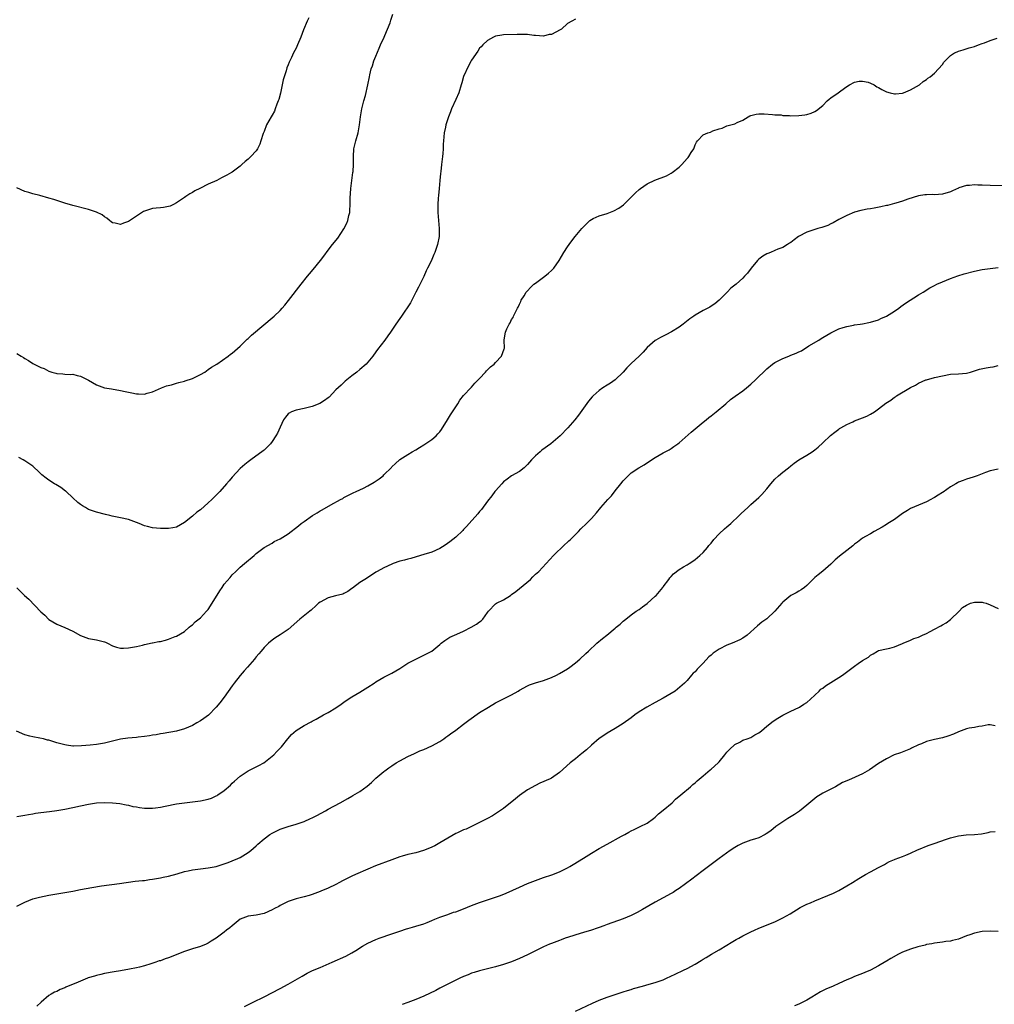
# Model space of a CAD drawing. Units: inches. Extents: x 2547000 to 2550000, y 1557000 to 1560000.
# Drawn here: x 2548864 to 2549108, y 1558890 to 1559137 of the extents above; entities that cross this region are included whole.
import ezdxf

# ---------------------------------------------------------------- set-up
doc = ezdxf.new("R2010")
doc.units = ezdxf.units.IN
doc.header["$MEASUREMENT"] = 0
doc.layers.add('LD25471557_10ft', color=53, linetype='Continuous')

msp = doc.modelspace()

# ---------------------------------------------------------------- linework, layer by layer
at = {"layer": 'LD25471557_10ft'}
for points, elevation in [([(2548863, 1559053.63), (2548864.11, 1559053), (2548864.65, 1559052.65), (2548865, 1559052.4), (2548865.89, 1559051.89), (2548867, 1559051.11), (2548869, 1559050.1), (2548869.85, 1559049.85), (2548871, 1559049.22), (2548871.74, 1559049), (2548872.75, 1559048.75), (2548873, 1559048.63), (2548874.55, 1559048.55), (2548875, 1559048.48), (2548876.41, 1559048.41), (2548877, 1559048.42), (2548878.11, 1559048.11), (2548879, 1559047.93), (2548881, 1559046.92), (2548883, 1559045.77), (2548885, 1559045.04), (2548886.74, 1559044.74), (2548889, 1559044.37), (2548890.14, 1559044.14), (2548891, 1559043.91), (2548891.8, 1559043.8), (2548893, 1559043.49), (2548893.53, 1559043.53), (2548895, 1559043.47), (2548895.69, 1559043.69), (2548897, 1559044.03), (2548899.27, 1559045), (2548900.5, 1559045.5), (2548901.81, 1559045.81), (2548903, 1559046.17), (2548903.62, 1559046.38), (2548905, 1559046.67), (2548905.23, 1559046.77), (2548907, 1559047.35), (2548909, 1559048.34), (2548910.13, 1559049), (2548911, 1559049.59), (2548911.81, 1559050.19), (2548913.15, 1559051), (2548916.01, 1559053), (2548916.55, 1559053.45), (2548917, 1559053.74), (2548919, 1559055.46), (2548920.77, 1559057.23), (2548921, 1559057.42), (2548921.79, 1559058.21), (2548927.48, 1559063), (2548929, 1559064.45), (2548929.51, 1559065), (2548930.21, 1559065.79), (2548931.11, 1559066.89), (2548934.28, 1559071), (2548935.88, 1559073), (2548936.4, 1559073.6), (2548937.3, 1559074.7), (2548939.11, 1559077), (2548939.94, 1559078.07), (2548941, 1559079.54), (2548942.13, 1559081), (2548943.42, 1559082.58), (2548945, 1559084.89), (2548945.69, 1559086.31), (2548945.96, 1559087), (2548946.24, 1559088.24), (2548946.45, 1559089), (2548946.5, 1559089.5), (2548946.59, 1559091), (2548946.59, 1559092.59), (2548946.74, 1559095), (2548947.26, 1559099), (2548947.28, 1559099.28), (2548947.39, 1559101), (2548947.37, 1559103), (2548947.49, 1559105), (2548947.98, 1559107), (2548948.53, 1559109), (2548948.86, 1559111), (2548949.12, 1559113), (2548949.5, 1559115), (2548949.67, 1559115.67), (2548949.99, 1559117), (2548950.37, 1559118.37), (2548951.02, 1559121), (2548951.41, 1559123), (2548951.49, 1559123.49), (2548951.85, 1559125), (2548952.19, 1559125.81), (2548952.51, 1559127), (2548953, 1559128.2), (2548953.78, 1559130.22), (2548954.17, 1559131), (2548955.09, 1559133), (2548955.62, 1559134.38), (2548955.95, 1559135), (2548956.56, 1559136.56), (2548956.77, 1559137.23), (2548957.28, 1559138.72)], 7750), ([(2548936.19, 1559137.81), (2548935.77, 1559137), (2548934.84, 1559134.84), (2548934.16, 1559133), (2548933.34, 1559131), (2548933, 1559130.23), (2548932.38, 1559129), (2548931.83, 1559127.83), (2548931.28, 1559126.72), (2548931, 1559125.99), (2548930.71, 1559125.29), (2548930.53, 1559124.53), (2548929.77, 1559122.23), (2548929.52, 1559121), (2548929.05, 1559118.95), (2548928.64, 1559117.36), (2548928.52, 1559117), (2548928.18, 1559116.18), (2548927.78, 1559115), (2548927.57, 1559114.43), (2548927, 1559113.41), (2548926.72, 1559113), (2548925.61, 1559111), (2548925, 1559109.35), (2548924.77, 1559108.77), (2548924.19, 1559107), (2548923.88, 1559106.12), (2548923.34, 1559105), (2548923, 1559104.47), (2548921.69, 1559103), (2548921.32, 1559102.68), (2548921, 1559102.36), (2548920.22, 1559101.78), (2548919.42, 1559101), (2548919, 1559100.63), (2548917, 1559099.11), (2548916.82, 1559099), (2548915.64, 1559098.36), (2548915, 1559097.99), (2548914.34, 1559097.66), (2548913.12, 1559097), (2548911, 1559096.07), (2548908.86, 1559095), (2548907.6, 1559094.4), (2548907, 1559094), (2548906.33, 1559093.67), (2548905.35, 1559093), (2548905, 1559092.73), (2548903, 1559091.38), (2548902.26, 1559091), (2548901.4, 1559090.6), (2548899.75, 1559090.25), (2548899, 1559090.2), (2548897.92, 1559090.08), (2548897, 1559090), (2548896.23, 1559089.77), (2548895, 1559089.34), (2548894.78, 1559089.22), (2548893, 1559088.09), (2548891, 1559086.73), (2548889.71, 1559086.29), (2548889, 1559086.01), (2548887.68, 1559086.32), (2548887, 1559086.44), (2548886.66, 1559086.66), (2548886.19, 1559087), (2548885.54, 1559087.54), (2548885, 1559087.9), (2548884.38, 1559088.38), (2548883, 1559089.12), (2548881, 1559089.78), (2548877, 1559090.78), (2548875, 1559091.34), (2548873.76, 1559091.76), (2548873, 1559091.99), (2548872.25, 1559092.25), (2548871, 1559092.62), (2548868.77, 1559093.23), (2548867, 1559093.68), (2548866.01, 1559093.99), (2548865, 1559094.28), (2548863, 1559095.19)], 7740), ([(2549003, 1559137.45), (2549002.12, 1559137), (2549001, 1559136.36), (2548999.5, 1559135), (2548999.22, 1559134.78), (2548997, 1559133.67), (2548996.41, 1559133.59), (2548995, 1559133.25), (2548993, 1559133.4), (2548992.61, 1559133.39), (2548991, 1559133.59), (2548989.63, 1559133.63), (2548988.38, 1559133.62), (2548985, 1559133.52), (2548984.53, 1559133.47), (2548983, 1559133.24), (2548982.46, 1559133), (2548981, 1559132.14), (2548979.81, 1559131), (2548979.42, 1559130.58), (2548979, 1559130.18), (2548978.54, 1559129.46), (2548977, 1559127.23), (2548976.9, 1559127), (2548976.24, 1559125.76), (2548975, 1559123.09), (2548974.52, 1559121.48), (2548974.41, 1559121), (2548973.81, 1559119), (2548973, 1559117.3), (2548971.96, 1559115), (2548971.73, 1559114.27), (2548971.18, 1559113), (2548970.57, 1559111), (2548970.42, 1559110.42), (2548970.12, 1559109), (2548970.01, 1559108.01), (2548969.91, 1559107), (2548969.85, 1559106.15), (2548969.83, 1559105), (2548969.77, 1559103.77), (2548969.69, 1559103), (2548969.6, 1559102.4), (2548969.47, 1559101), (2548969.27, 1559099.27), (2548969.19, 1559098.81), (2548969, 1559097), (2548968.83, 1559095), (2548968.72, 1559093.28), (2548968.6, 1559092.6), (2548968.5, 1559091), (2548968.51, 1559089.49), (2548968.49, 1559089), (2548968.69, 1559087), (2548968.85, 1559085), (2548968.85, 1559084.85), (2548968.83, 1559083), (2548968.47, 1559081), (2548967.77, 1559079), (2548967.51, 1559078.49), (2548966.83, 1559076.83), (2548965.97, 1559075), (2548965.64, 1559074.36), (2548965, 1559072.98), (2548963.7, 1559070.3), (2548963.05, 1559069), (2548961.66, 1559066.34), (2548960.88, 1559065.12), (2548960.28, 1559064.28), (2548959.4, 1559063), (2548959, 1559062.39), (2548958.03, 1559061), (2548956.69, 1559059), (2548955.96, 1559058.04), (2548955.21, 1559057), (2548953.39, 1559054.61), (2548953, 1559054.03), (2548952.25, 1559053), (2548951, 1559051.46), (2548950.57, 1559051), (2548949, 1559049.64), (2548948.2, 1559049), (2548947, 1559048.08), (2548945.33, 1559046.67), (2548945, 1559046.37), (2548944.26, 1559045.74), (2548943, 1559044.49), (2548941.27, 1559042.73), (2548941, 1559042.51), (2548940.16, 1559041.84), (2548938.92, 1559041.08), (2548937, 1559040.31), (2548935, 1559039.83), (2548933, 1559039.46), (2548931.81, 1559039), (2548931.28, 1559038.72), (2548931, 1559038.51), (2548930.34, 1559037.66), (2548929.88, 1559037), (2548929, 1559035.2), (2548928.34, 1559033.66), (2548927.95, 1559033), (2548927, 1559031.54), (2548926.59, 1559031), (2548925, 1559029.43), (2548924.77, 1559029.23), (2548921.65, 1559027), (2548921, 1559026.51), (2548920.17, 1559025.83), (2548919, 1559024.8), (2548917, 1559022.64), (2548916.25, 1559021.75), (2548915.57, 1559021), (2548913.87, 1559019), (2548911.91, 1559017), (2548911, 1559016.18), (2548909, 1559014.43), (2548908.15, 1559013.85), (2548907, 1559012.85), (2548905, 1559011.27), (2548903, 1559010.13), (2548902.08, 1559009.92), (2548901, 1559009.73), (2548900.28, 1559009.72), (2548899, 1559009.75), (2548897, 1559009.93), (2548895.72, 1559010.28), (2548895, 1559010.43), (2548893.68, 1559011), (2548893, 1559011.28), (2548891, 1559011.99), (2548889, 1559012.45), (2548886.87, 1559012.87), (2548886.31, 1559013), (2548885.23, 1559013.23), (2548883, 1559013.82), (2548881, 1559014.56), (2548880.24, 1559015), (2548879.47, 1559015.47), (2548879, 1559015.77), (2548878.32, 1559016.32), (2548877, 1559017.49), (2548875.35, 1559019), (2548875.16, 1559019.16), (2548874.02, 1559020.02), (2548872.81, 1559020.81), (2548872.46, 1559021), (2548871, 1559021.9), (2548870.35, 1559022.35), (2548869.25, 1559023.25), (2548868.23, 1559024.23), (2548867.47, 1559025), (2548867, 1559025.38), (2548865, 1559026.73), (2548864.55, 1559027), (2548863.53, 1559027.53)], 7760), ([(2548863, 1558994.84), (2548864.94, 1558993), (2548866.04, 1558992.04), (2548869, 1558988.87), (2548869.99, 1558987.99), (2548871, 1558986.98), (2548873, 1558985.74), (2548875, 1558984.93), (2548877, 1558984.01), (2548879, 1558982.9), (2548881, 1558982.18), (2548882, 1558982), (2548883, 1558981.86), (2548884.6, 1558981.4), (2548885, 1558981.33), (2548885.24, 1558981.24), (2548885.74, 1558981), (2548887, 1558980.33), (2548887.98, 1558979.98), (2548889, 1558979.78), (2548889.75, 1558979.75), (2548891, 1558979.84), (2548891.99, 1558979.99), (2548893, 1558980.19), (2548894.54, 1558980.54), (2548895, 1558980.67), (2548896.91, 1558981.09), (2548897, 1558981.1), (2548898.59, 1558981.41), (2548899, 1558981.46), (2548900.26, 1558981.74), (2548901, 1558981.98), (2548902.67, 1558982.67), (2548903, 1558982.79), (2548905, 1558983.96), (2548906.17, 1558985), (2548906.62, 1558985.38), (2548907, 1558985.63), (2548907.66, 1558986.34), (2548909, 1558987.4), (2548910.56, 1558989), (2548911, 1558989.49), (2548912, 1558991), (2548913.87, 1558994.13), (2548914.46, 1558995), (2548915, 1558995.77), (2548916.5, 1558997.5), (2548917, 1558998.1), (2548917.9, 1558999), (2548919, 1559000.07), (2548920.07, 1559001), (2548922.48, 1559003), (2548923, 1559003.46), (2548925.02, 1559005), (2548927, 1559006.12), (2548927.54, 1559006.46), (2548929, 1559007.21), (2548931, 1559008.45), (2548933.6, 1559010.4), (2548934.31, 1559011), (2548935, 1559011.53), (2548937.09, 1559013), (2548938.29, 1559013.71), (2548939, 1559014.15), (2548939.55, 1559014.45), (2548941.69, 1559015.69), (2548944.16, 1559017), (2548944.7, 1559017.3), (2548945, 1559017.5), (2548947.32, 1559018.68), (2548948.09, 1559019), (2548949.88, 1559019.88), (2548951, 1559020.46), (2548952.6, 1559021.4), (2548953.8, 1559022.2), (2548954.8, 1559023), (2548955, 1559023.18), (2548956.91, 1559025.09), (2548957, 1559025.22), (2548957.94, 1559026.06), (2548958.88, 1559027), (2548959, 1559027.1), (2548961, 1559028.35), (2548962.06, 1559029), (2548963, 1559029.51), (2548963.9, 1559030.1), (2548965, 1559030.71), (2548967, 1559032.04), (2548968.08, 1559033), (2548968.54, 1559033.46), (2548969, 1559034.01), (2548969.42, 1559034.58), (2548970.96, 1559037), (2548971.71, 1559038.29), (2548972.24, 1559039), (2548973.53, 1559041), (2548974.05, 1559041.95), (2548975, 1559043.09), (2548976.89, 1559045.11), (2548977, 1559045.21), (2548977.83, 1559046.17), (2548978.67, 1559047), (2548979, 1559047.38), (2548980.51, 1559049), (2548980.72, 1559049.28), (2548981, 1559049.52), (2548981.72, 1559050.28), (2548982.66, 1559051), (2548983, 1559051.4), (2548984.5, 1559053), (2548985.15, 1559054.85), (2548985.22, 1559055), (2548985.14, 1559057), (2548985.43, 1559058.57), (2548985.47, 1559059), (2548985.8, 1559059.8), (2548986.4, 1559061), (2548986.65, 1559061.35), (2548987, 1559062.14), (2548987.37, 1559062.63), (2548987.5, 1559063), (2548987.88, 1559063.88), (2548988.5, 1559065), (2548988.7, 1559065.3), (2548989, 1559066), (2548989.36, 1559066.64), (2548989.45, 1559067), (2548990.13, 1559068.13), (2548990.68, 1559069), (2548991, 1559069.38), (2548991.78, 1559070.22), (2548992.61, 1559071), (2548993, 1559071.3), (2548995.35, 1559073), (2548996.25, 1559073.75), (2548997, 1559074.44), (2548997.3, 1559074.7), (2548997.56, 1559075), (2548998.96, 1559077), (2549000.11, 1559079), (2549001, 1559080.38), (2549001.43, 1559081), (2549002.13, 1559081.87), (2549002.95, 1559083), (2549004.59, 1559085), (2549005, 1559085.44), (2549006.64, 1559087), (2549007, 1559087.27), (2549007.46, 1559087.46), (2549009, 1559088.17), (2549011, 1559088.76), (2549012.62, 1559089.38), (2549013.93, 1559090.07), (2549015.06, 1559090.94), (2549018.1, 1559093.9), (2549019, 1559094.75), (2549019.34, 1559095), (2549021, 1559096.18), (2549022.91, 1559097.09), (2549025.81, 1559098.19), (2549027, 1559098.83), (2549027.12, 1559098.88), (2549027.29, 1559099), (2549029, 1559100.39), (2549029.7, 1559101), (2549031, 1559102.55), (2549031.25, 1559102.75), (2549031.45, 1559103), (2549032.06, 1559104.06), (2549032.66, 1559105), (2549032.76, 1559105.24), (2549033, 1559105.96), (2549033.4, 1559106.6), (2549033.63, 1559107), (2549035, 1559108.46), (2549036.19, 1559109), (2549036.83, 1559109.17), (2549037.46, 1559109.46), (2549039, 1559109.96), (2549039.83, 1559110.17), (2549041, 1559110.76), (2549043, 1559111.26), (2549043.53, 1559111.53), (2549045, 1559112.17), (2549046.3, 1559113), (2549046.76, 1559113.24), (2549047, 1559113.32), (2549048.35, 1559113.65), (2549049, 1559113.72), (2549050.29, 1559113.71), (2549052.41, 1559113.59), (2549053, 1559113.5), (2549054.55, 1559113.45), (2549055, 1559113.36), (2549056.7, 1559113.3), (2549057, 1559113.25), (2549059, 1559113.28), (2549060.5, 1559113.5), (2549061, 1559113.58), (2549062.08, 1559113.92), (2549063, 1559114.33), (2549063.45, 1559114.55), (2549065, 1559115.86), (2549066.12, 1559117), (2549066.58, 1559117.42), (2549067, 1559117.73), (2549068.83, 1559119), (2549069.54, 1559119.54), (2549071, 1559120.57), (2549071.69, 1559121), (2549073, 1559121.7), (2549074.1, 1559121.9), (2549075, 1559121.94), (2549076.36, 1559121.64), (2549077, 1559121.44), (2549077.91, 1559121), (2549078.52, 1559120.52), (2549079, 1559120.33), (2549079.8, 1559119.8), (2549081, 1559119.25), (2549081.93, 1559119), (2549083, 1559118.75), (2549083.21, 1559118.79), (2549085, 1559118.92), (2549085.25, 1559119), (2549087, 1559119.72), (2549089.24, 1559121), (2549090.18, 1559121.82), (2549091, 1559122.38), (2549091.34, 1559122.66), (2549091.91, 1559123), (2549093, 1559123.92), (2549094, 1559125), (2549095, 1559126.13), (2549095.34, 1559126.66), (2549097, 1559128.33), (2549098.06, 1559129), (2549098.69, 1559129.31), (2549099, 1559129.44), (2549100.18, 1559129.82), (2549101.74, 1559130.26), (2549103, 1559130.64), (2549104.07, 1559131), (2549105, 1559131.37), (2549105.57, 1559131.57), (2549107, 1559132.13), (2549108.69, 1559132.69)], 7770), ([(2549111, 1559095.69), (2549107, 1559095.73), (2549105, 1559095.83), (2549103.86, 1559095.86), (2549103, 1559095.91), (2549101.76, 1559095.76), (2549101, 1559095.74), (2549099.15, 1559095.15), (2549099, 1559095.12), (2549097.54, 1559094.46), (2549097, 1559094.17), (2549095, 1559093.62), (2549093, 1559093.46), (2549092.53, 1559093.47), (2549091, 1559093.43), (2549090.6, 1559093.4), (2549089, 1559093.2), (2549086.37, 1559092.37), (2549085, 1559091.81), (2549083.36, 1559091.36), (2549083, 1559091.23), (2549081.22, 1559090.78), (2549081, 1559090.75), (2549079.57, 1559090.43), (2549077.88, 1559090.12), (2549077, 1559089.94), (2549076.17, 1559089.83), (2549075, 1559089.57), (2549074.51, 1559089.49), (2549072.96, 1559089.04), (2549071, 1559088.27), (2549069, 1559087.21), (2549067.61, 1559086.39), (2549067, 1559086.14), (2549066.24, 1559085.76), (2549064.74, 1559085.26), (2549063.8, 1559085), (2549063, 1559084.75), (2549061, 1559084.05), (2549058.94, 1559083), (2549057.87, 1559082.13), (2549057, 1559081.51), (2549056.7, 1559081.3), (2549056.2, 1559081), (2549055, 1559080.24), (2549053.78, 1559079.78), (2549053, 1559079.43), (2549051.88, 1559079), (2549051.27, 1559078.73), (2549051, 1559078.61), (2549049.99, 1559078.01), (2549049, 1559077.28), (2549048.66, 1559077), (2549047.02, 1559075), (2549046.18, 1559073.82), (2549045.41, 1559073), (2549045, 1559072.52), (2549043.31, 1559071), (2549042, 1559070), (2549041.05, 1559069), (2549039.08, 1559067), (2549037.92, 1559066.08), (2549037, 1559065.52), (2549036.7, 1559065.3), (2549036.2, 1559065), (2549035, 1559064.45), (2549033, 1559063.23), (2549032.71, 1559063), (2549031.69, 1559062.31), (2549030.02, 1559061), (2549029, 1559060.28), (2549027.07, 1559059.07), (2549025.64, 1559058.36), (2549025, 1559057.98), (2549024.31, 1559057.69), (2549023.14, 1559057), (2549023, 1559056.9), (2549021, 1559055.12), (2549020, 1559054), (2549019, 1559052.96), (2549017, 1559051.11), (2549015.93, 1559050.07), (2549014.99, 1559049), (2549013, 1559047.07), (2549011.8, 1559046.2), (2549011, 1559045.71), (2549009.92, 1559045), (2549009, 1559044.36), (2549007.48, 1559043), (2549007.24, 1559042.76), (2549006.33, 1559041.67), (2549003.78, 1559038.22), (2549002.85, 1559037), (2549001.13, 1559035), (2548999.15, 1559033), (2548996.84, 1559031), (2548994.62, 1559029.38), (2548994.14, 1559029), (2548993, 1559028), (2548992, 1559027), (2548991, 1559025.8), (2548990.62, 1559025.38), (2548990.17, 1559025), (2548989, 1559024.07), (2548987, 1559022.94), (2548985.91, 1559022.09), (2548985, 1559021.43), (2548984.59, 1559021), (2548983, 1559019.2), (2548982.84, 1559019), (2548982.07, 1559017.93), (2548981, 1559016.61), (2548979.44, 1559014.56), (2548979, 1559014.06), (2548978.54, 1559013.46), (2548976.34, 1559011), (2548975.75, 1559010.25), (2548975, 1559009.51), (2548974.76, 1559009.24), (2548973, 1559007.61), (2548971.56, 1559006.44), (2548970.39, 1559005.61), (2548969, 1559004.77), (2548967, 1559003.86), (2548965, 1559003.22), (2548964.17, 1559003), (2548961.74, 1559002.26), (2548961, 1559002.09), (2548960.17, 1559001.83), (2548959, 1559001.53), (2548957.35, 1559001), (2548957, 1559000.85), (2548955, 1558999.88), (2548953.35, 1558999), (2548953, 1558998.8), (2548951.91, 1558998.09), (2548950.19, 1558997), (2548949, 1558996.2), (2548947.17, 1558994.83), (2548947, 1558994.68), (2548946, 1558994), (2548945, 1558993.44), (2548944.71, 1558993.29), (2548942.9, 1558992.9), (2548941, 1558992.41), (2548939, 1558991.3), (2548938.65, 1558991), (2548937.81, 1558990.19), (2548937, 1558989.51), (2548936.74, 1558989.26), (2548936.45, 1558989), (2548933.92, 1558987), (2548931, 1558984.44), (2548929, 1558983.07), (2548927.7, 1558982.3), (2548927, 1558981.77), (2548926.11, 1558981), (2548925, 1558979.91), (2548924.23, 1558979), (2548923.63, 1558978.37), (2548923, 1558977.56), (2548922.74, 1558977.26), (2548922.57, 1558977), (2548920.84, 1558975), (2548919.95, 1558974.05), (2548919, 1558972.93), (2548917.49, 1558971), (2548917, 1558970.33), (2548915, 1558967.5), (2548913.92, 1558966.08), (2548913, 1558964.94), (2548911.03, 1558962.97), (2548909.89, 1558962.11), (2548909, 1558961.51), (2548908.1, 1558961), (2548907, 1558960.35), (2548905, 1558959.5), (2548903, 1558958.96), (2548899.65, 1558958.35), (2548899, 1558958.3), (2548897.94, 1558958.06), (2548897, 1558957.96), (2548896.23, 1558957.77), (2548895, 1558957.6), (2548893.4, 1558957.4), (2548893, 1558957.34), (2548890.85, 1558957.15), (2548889, 1558956.91), (2548887, 1558956.46), (2548885, 1558955.95), (2548883, 1558955.58), (2548881.4, 1558955.4), (2548879.24, 1558955.24), (2548877.21, 1558955.21), (2548877, 1558955.22), (2548875.42, 1558955.42), (2548875, 1558955.49), (2548873, 1558956.04), (2548872.25, 1558956.25), (2548871, 1558956.66), (2548870.72, 1558956.72), (2548869.66, 1558957), (2548868.79, 1558957.21), (2548867, 1558957.5), (2548866.28, 1558957.72), (2548865, 1558957.98), (2548862.94, 1558958.94)], 7780), ([(2548863, 1558937.56), (2548865, 1558937.85), (2548865.95, 1558938.05), (2548867, 1558938.23), (2548867.64, 1558938.36), (2548869, 1558938.56), (2548871.18, 1558938.82), (2548873, 1558939.06), (2548875, 1558939.38), (2548877, 1558939.78), (2548879, 1558940.25), (2548881, 1558940.67), (2548883, 1558940.96), (2548885.08, 1558941.08), (2548887, 1558941.01), (2548888.78, 1558940.78), (2548890.44, 1558940.44), (2548891, 1558940.35), (2548892.06, 1558940.06), (2548893, 1558939.93), (2548893.76, 1558939.76), (2548895, 1558939.64), (2548897, 1558939.6), (2548897.72, 1558939.72), (2548899, 1558939.87), (2548900.14, 1558940.14), (2548903, 1558940.71), (2548905, 1558941), (2548907, 1558941.2), (2548909, 1558941.43), (2548911, 1558941.86), (2548911.83, 1558942.17), (2548913, 1558942.71), (2548913.18, 1558942.82), (2548913.42, 1558943), (2548915, 1558944.08), (2548916.56, 1558945.44), (2548917, 1558945.88), (2548917.6, 1558946.4), (2548919, 1558947.68), (2548921, 1558948.97), (2548923.7, 1558950.3), (2548924.93, 1558951), (2548927, 1558952.63), (2548927.45, 1558953), (2548928.19, 1558953.81), (2548929.32, 1558955), (2548930.95, 1558957.05), (2548931.88, 1558958.12), (2548933, 1558959.09), (2548935, 1558960.35), (2548936.75, 1558961.25), (2548937, 1558961.41), (2548938.05, 1558961.95), (2548939.89, 1558963), (2548941, 1558963.59), (2548943, 1558964.82), (2548944.31, 1558965.69), (2548945, 1558966.22), (2548946.09, 1558967), (2548947, 1558967.58), (2548949, 1558968.74), (2548951, 1558969.96), (2548952.53, 1558971), (2548953, 1558971.29), (2548955, 1558972.44), (2548957, 1558973.52), (2548959, 1558974.68), (2548959.53, 1558975), (2548961, 1558975.95), (2548963, 1558977.02), (2548967.01, 1558978.99), (2548969, 1558980.69), (2548969.33, 1558981), (2548970.29, 1558981.71), (2548971, 1558982.21), (2548971.52, 1558982.48), (2548973.3, 1558983.3), (2548975, 1558983.99), (2548976.9, 1558985), (2548978.21, 1558985.79), (2548979, 1558986.37), (2548979.4, 1558986.6), (2548979.8, 1558987), (2548981, 1558988.68), (2548981.19, 1558989), (2548983, 1558990.85), (2548983.2, 1558991), (2548985, 1558991.86), (2548986.71, 1558993), (2548987, 1558993.17), (2548988.06, 1558993.94), (2548991.72, 1558997), (2548992.37, 1558997.63), (2548993, 1558998.27), (2548993.39, 1558998.61), (2548993.8, 1558999), (2548997.55, 1559003), (2549000.3, 1559005.7), (2549001, 1559006.3), (2549001.35, 1559006.65), (2549001.74, 1559007), (2549003, 1559008.22), (2549003.78, 1559009), (2549004.36, 1559009.64), (2549005.77, 1559011), (2549007, 1559012.28), (2549008.28, 1559013.72), (2549009.36, 1559015), (2549011.12, 1559017), (2549012.02, 1559017.98), (2549013, 1559019.17), (2549014.39, 1559021), (2549015, 1559021.73), (2549015.64, 1559022.36), (2549016.24, 1559023), (2549017, 1559023.69), (2549018.92, 1559025), (2549020.25, 1559025.75), (2549022.04, 1559027), (2549023, 1559027.59), (2549025, 1559028.72), (2549025.54, 1559029), (2549026.48, 1559029.52), (2549027, 1559029.83), (2549027.71, 1559030.29), (2549028.69, 1559031), (2549029, 1559031.25), (2549032.05, 1559033.95), (2549035, 1559036.39), (2549035.76, 1559037), (2549036.41, 1559037.59), (2549037, 1559038.01), (2549038.28, 1559039), (2549040.69, 1559041), (2549041.92, 1559042.08), (2549043.06, 1559042.94), (2549045, 1559044.29), (2549045.89, 1559045), (2549047, 1559045.95), (2549048.11, 1559047), (2549049, 1559047.89), (2549050.16, 1559049), (2549051, 1559049.77), (2549052.4, 1559051), (2549053, 1559051.37), (2549055, 1559052.38), (2549056.49, 1559053), (2549057, 1559053.19), (2549058.3, 1559053.7), (2549059, 1559054.06), (2549059.65, 1559054.35), (2549061.53, 1559055.53), (2549064, 1559057), (2549064.61, 1559057.39), (2549065, 1559057.65), (2549067, 1559058.83), (2549069, 1559059.82), (2549070.15, 1559060.15), (2549071, 1559060.45), (2549072.75, 1559060.75), (2549073, 1559060.82), (2549074.42, 1559061), (2549075, 1559061.09), (2549076.56, 1559061.44), (2549077, 1559061.5), (2549079, 1559062.12), (2549079.6, 1559062.4), (2549081, 1559062.97), (2549083, 1559064.26), (2549084.08, 1559065), (2549084.6, 1559065.4), (2549085.77, 1559066.23), (2549089, 1559068.32), (2549090.14, 1559069), (2549091.86, 1559070.14), (2549093, 1559070.69), (2549093.61, 1559071), (2549095, 1559071.64), (2549096.03, 1559072.03), (2549097, 1559072.46), (2549098.88, 1559073.12), (2549100.41, 1559073.59), (2549103, 1559074.27), (2549105, 1559074.69), (2549107, 1559074.97), (2549109, 1559075.21)], 7790), ([(2548863, 1558915.06), (2548865, 1558916.04), (2548867, 1558916.88), (2548868.65, 1558917.35), (2548871, 1558917.78), (2548877, 1558918.82), (2548879, 1558919.2), (2548881.77, 1558919.77), (2548884.19, 1558920.19), (2548888.74, 1558920.74), (2548892.69, 1558921.31), (2548894.5, 1558921.5), (2548895, 1558921.53), (2548896.28, 1558921.72), (2548897, 1558921.79), (2548898, 1558922), (2548899, 1558922.17), (2548899.66, 1558922.34), (2548901, 1558922.62), (2548903.19, 1558923.19), (2548905, 1558923.73), (2548905.93, 1558923.93), (2548907, 1558924.18), (2548909, 1558924.42), (2548911, 1558924.64), (2548912.97, 1558925.03), (2548914.5, 1558925.5), (2548915, 1558925.66), (2548915.96, 1558926.04), (2548917, 1558926.4), (2548918.41, 1558927), (2548919, 1558927.28), (2548921, 1558928.51), (2548921.64, 1558929), (2548923, 1558930.21), (2548923.4, 1558930.6), (2548925, 1558931.96), (2548926.41, 1558933), (2548927, 1558933.37), (2548929, 1558934.37), (2548931, 1558935.06), (2548933, 1558935.61), (2548935, 1558936.28), (2548936.65, 1558937), (2548937, 1558937.17), (2548938.18, 1558937.82), (2548940.37, 1558939), (2548941, 1558939.38), (2548944.07, 1558941), (2548945.95, 1558942.05), (2548947, 1558942.67), (2548947.22, 1558942.78), (2548949, 1558943.85), (2548950.85, 1558945.15), (2548951.92, 1558946.08), (2548953, 1558947.14), (2548955, 1558948.81), (2548955.25, 1558949), (2548956.28, 1558949.72), (2548957, 1558950.28), (2548958.12, 1558951), (2548959, 1558951.54), (2548961, 1558952.58), (2548962.64, 1558953.36), (2548964.01, 1558953.99), (2548965, 1558954.37), (2548967, 1558955.24), (2548969, 1558956.35), (2548969.99, 1558957), (2548970.56, 1558957.44), (2548971, 1558957.73), (2548971.71, 1558958.29), (2548973, 1558959.18), (2548975, 1558960.7), (2548976.28, 1558961.72), (2548979, 1558963.62), (2548981.2, 1558965), (2548983, 1558966.01), (2548983.66, 1558966.34), (2548984.82, 1558967), (2548987, 1558968.04), (2548988.69, 1558969), (2548989, 1558969.19), (2548991, 1558970.31), (2548991.47, 1558970.53), (2548993, 1558971.02), (2548995, 1558971.61), (2548997, 1558972.36), (2548998.31, 1558973), (2548999, 1558973.36), (2549001, 1558974.6), (2549001.61, 1558975), (2549003, 1558976.07), (2549004.15, 1558977), (2549005.62, 1558978.38), (2549006.26, 1558979), (2549008.41, 1558981), (2549009.82, 1558982.18), (2549010.86, 1558983), (2549013, 1558984.8), (2549013.26, 1558985), (2549014.21, 1558985.79), (2549015, 1558986.54), (2549015.61, 1558987), (2549017, 1558988.13), (2549018.2, 1558989), (2549019, 1558989.49), (2549019.86, 1558990.14), (2549021, 1558990.93), (2549023, 1558992.76), (2549023.21, 1558993), (2549024.89, 1558995), (2549025, 1558995.17), (2549026.43, 1558997), (2549026.65, 1558997.35), (2549027, 1558997.72), (2549027.57, 1558998.43), (2549029, 1558999.47), (2549030.12, 1559000.12), (2549031, 1559000.69), (2549031.55, 1559001), (2549032.41, 1559001.59), (2549033, 1559001.98), (2549034.23, 1559003), (2549035, 1559003.73), (2549036.08, 1559005), (2549036.48, 1559005.52), (2549037, 1559006.11), (2549037.72, 1559007), (2549039, 1559008.39), (2549040.35, 1559009.65), (2549041, 1559010.18), (2549041.93, 1559011), (2549044.07, 1559013), (2549044.52, 1559013.48), (2549046.2, 1559015), (2549047, 1559015.8), (2549049, 1559017.57), (2549049.71, 1559018.29), (2549051, 1559019.74), (2549051.96, 1559021), (2549052.46, 1559021.54), (2549053, 1559022.15), (2549053.9, 1559023), (2549055, 1559023.91), (2549056.42, 1559025), (2549057, 1559025.5), (2549057.86, 1559026.14), (2549059, 1559026.94), (2549061, 1559028.13), (2549062.31, 1559029), (2549063, 1559029.48), (2549063.82, 1559030.18), (2549065, 1559031.23), (2549066.94, 1559033.06), (2549068.06, 1559033.94), (2549069, 1559034.66), (2549069.2, 1559034.8), (2549069.52, 1559035), (2549071, 1559035.86), (2549072.54, 1559036.54), (2549073, 1559036.76), (2549075, 1559037.49), (2549076.05, 1559037.95), (2549077, 1559038.4), (2549077.94, 1559039), (2549079, 1559039.77), (2549080.82, 1559041.18), (2549082.04, 1559041.96), (2549083, 1559042.66), (2549083.22, 1559042.78), (2549083.52, 1559043), (2549087, 1559045.11), (2549088.26, 1559045.74), (2549089, 1559046.17), (2549090.84, 1559047), (2549091, 1559047.06), (2549093, 1559047.62), (2549095, 1559048.08), (2549097, 1559048.42), (2549099, 1559048.57), (2549101, 1559048.75), (2549102.04, 1559049), (2549102.79, 1559049.21), (2549103, 1559049.26), (2549104.28, 1559049.72), (2549105.93, 1559050.07), (2549107, 1559050.24), (2549107.68, 1559050.32), (2549109, 1559050.64)], 7800), ([(2549109, 1559024.62), (2549107, 1559024.2), (2549105.78, 1559023.78), (2549103.72, 1559023), (2549103.21, 1559022.79), (2549102.67, 1559022.67), (2549101, 1559022.14), (2549100.18, 1559021.82), (2549099, 1559021.38), (2549098.75, 1559021.25), (2549098.37, 1559021), (2549097, 1559020.17), (2549095.16, 1559018.84), (2549095, 1559018.76), (2549093.92, 1559018.08), (2549093, 1559017.51), (2549092.66, 1559017.34), (2549092.11, 1559017), (2549091, 1559016.42), (2549089, 1559015.6), (2549087, 1559014.74), (2549086.27, 1559014.27), (2549085, 1559013.52), (2549084.69, 1559013.31), (2549084.33, 1559013), (2549083, 1559012.01), (2549081.34, 1559011), (2549081, 1559010.77), (2549079.89, 1559010.11), (2549077.89, 1559009), (2549077, 1559008.43), (2549075.72, 1559007.72), (2549075, 1559007.3), (2549074.55, 1559007), (2549073.7, 1559006.3), (2549073, 1559005.81), (2549072.56, 1559005.44), (2549071, 1559004.25), (2549069.17, 1559002.83), (2549068.12, 1559001.88), (2549067, 1559000.78), (2549065, 1558999.09), (2549063.83, 1558998.17), (2549063, 1558997.44), (2549061, 1558995.49), (2549060.43, 1558995), (2549059.63, 1558994.37), (2549059, 1558994.06), (2549058.36, 1558993.64), (2549057, 1558992.93), (2549055, 1558991.28), (2549054.73, 1558991), (2549053, 1558989), (2549051, 1558987.13), (2549049.76, 1558986.24), (2549048.62, 1558985.38), (2549046.04, 1558983), (2549045, 1558982.3), (2549044.19, 1558981.81), (2549042.33, 1558981), (2549041, 1558980.52), (2549039, 1558979.51), (2549037.54, 1558978.46), (2549037, 1558977.99), (2549036.45, 1558977.55), (2549035, 1558975.95), (2549034.02, 1558975), (2549033.52, 1558974.48), (2549033, 1558973.82), (2549032.55, 1558973.45), (2549032.12, 1558973), (2549031, 1558971.68), (2549030.33, 1558971), (2549028.03, 1558969), (2549025, 1558967.2), (2549023, 1558966.12), (2549020.87, 1558965), (2549019, 1558963.77), (2549017.92, 1558963), (2549017, 1558962.3), (2549015, 1558960.88), (2549013, 1558959.6), (2549011.97, 1558959), (2549011, 1558958.41), (2549010.14, 1558957.86), (2549009, 1558957.11), (2549007, 1558955.42), (2549005.75, 1558954.25), (2549004.66, 1558953.34), (2549004.21, 1558953), (2549003, 1558951.99), (2549001.73, 1558951), (2548999, 1558948.57), (2548997, 1558947.17), (2548996.66, 1558947), (2548994.13, 1558945.87), (2548993, 1558945.34), (2548991, 1558944.21), (2548989, 1558942.82), (2548988, 1558942), (2548985, 1558939.57), (2548983.49, 1558938.51), (2548983, 1558938.19), (2548982.25, 1558937.75), (2548980.96, 1558937.04), (2548979, 1558936.02), (2548976.94, 1558935), (2548975.62, 1558934.38), (2548975, 1558934.17), (2548973.48, 1558933.48), (2548973, 1558933.25), (2548971, 1558932.13), (2548969, 1558930.92), (2548967.78, 1558930.22), (2548966.41, 1558929.59), (2548964.9, 1558929), (2548963, 1558928.46), (2548961, 1558927.98), (2548959.58, 1558927.58), (2548959, 1558927.43), (2548957, 1558926.7), (2548952.86, 1558925.14), (2548951, 1558924.37), (2548947.93, 1558923), (2548947, 1558922.56), (2548944.61, 1558921.39), (2548943.91, 1558921), (2548943, 1558920.53), (2548941, 1558919.58), (2548939.18, 1558918.82), (2548939, 1558918.72), (2548937.73, 1558918.27), (2548937, 1558917.96), (2548936.26, 1558917.74), (2548935, 1558917.4), (2548933, 1558916.9), (2548931, 1558916.2), (2548929.38, 1558915.38), (2548929, 1558915.2), (2548928.64, 1558915), (2548927.56, 1558914.44), (2548927, 1558914.13), (2548925, 1558913.25), (2548923, 1558912.82), (2548921, 1558912.59), (2548919, 1558911.77), (2548917, 1558910.15), (2548916.4, 1558909.6), (2548915.56, 1558909), (2548915, 1558908.52), (2548913, 1558907.06), (2548911.74, 1558906.26), (2548911, 1558905.82), (2548910.44, 1558905.56), (2548909, 1558904.98), (2548907, 1558904.36), (2548906.04, 1558904.04), (2548905, 1558903.67), (2548901, 1558902.09), (2548900.15, 1558901.85), (2548899, 1558901.39), (2548898.67, 1558901.33), (2548897.81, 1558901), (2548896.57, 1558900.57), (2548895, 1558900.1), (2548893.77, 1558899.77), (2548893, 1558899.6), (2548891.24, 1558899.24), (2548889, 1558898.84), (2548887.39, 1558898.61), (2548885, 1558898.18), (2548884.07, 1558897.93), (2548883, 1558897.71), (2548882.47, 1558897.53), (2548880.92, 1558897.08), (2548880.7, 1558897), (2548877.79, 1558895.79), (2548875.84, 1558895), (2548875.25, 1558894.75), (2548875, 1558894.6), (2548873.83, 1558894.17), (2548873, 1558893.7), (2548872.47, 1558893.53), (2548871.6, 1558893), (2548871, 1558892.67), (2548869.12, 1558891), (2548867.98, 1558890.02)], 7810), ([(2548920.06, 1558889.94), (2548922.28, 1558891), (2548925, 1558892.36), (2548929, 1558894.4), (2548931, 1558895.47), (2548934.49, 1558897.51), (2548935.78, 1558898.22), (2548937.11, 1558898.89), (2548939, 1558899.71), (2548942.08, 1558901), (2548945.46, 1558902.54), (2548947, 1558903.35), (2548947.97, 1558903.97), (2548949.64, 1558905), (2548951, 1558905.78), (2548953, 1558906.68), (2548953.82, 1558907), (2548957, 1558908.16), (2548959, 1558908.83), (2548960.66, 1558909.34), (2548961, 1558909.42), (2548962.21, 1558909.79), (2548963, 1558910.01), (2548965, 1558910.67), (2548965.83, 1558911), (2548967, 1558911.49), (2548967.8, 1558911.8), (2548969, 1558912.31), (2548971.05, 1558913), (2548972.48, 1558913.52), (2548973, 1558913.67), (2548975, 1558914.42), (2548977, 1558915.25), (2548979, 1558916), (2548983, 1558917.29), (2548984.26, 1558917.74), (2548985.69, 1558918.31), (2548989, 1558919.82), (2548991, 1558920.71), (2548993, 1558921.51), (2548995, 1558922.23), (2548997.06, 1558922.94), (2548999, 1558923.68), (2549001, 1558924.65), (2549001.62, 1558925), (2549002.48, 1558925.52), (2549005, 1558927.1), (2549007, 1558928.33), (2549009, 1558929.51), (2549011, 1558930.63), (2549014.6, 1558932.6), (2549015.37, 1558933), (2549016.42, 1558933.58), (2549017, 1558933.93), (2549017.73, 1558934.27), (2549019.27, 1558935), (2549021, 1558935.91), (2549022.54, 1558937), (2549023, 1558937.34), (2549023.82, 1558938.18), (2549025, 1558939.09), (2549027.23, 1558941), (2549028.11, 1558941.89), (2549029.41, 1558943), (2549031.83, 1558945), (2549032.43, 1558945.57), (2549033, 1558945.99), (2549033.5, 1558946.5), (2549035, 1558947.77), (2549036.77, 1558949.23), (2549037, 1558949.39), (2549038.8, 1558951), (2549039, 1558951.21), (2549040.5, 1558953), (2549041, 1558953.64), (2549041.64, 1558954.36), (2549043, 1558955.63), (2549044.22, 1558956.22), (2549045, 1558956.65), (2549046.03, 1558957), (2549047, 1558957.35), (2549048.01, 1558957.99), (2549049, 1558958.5), (2549049.62, 1558959), (2549051, 1558960.16), (2549052.55, 1558961.45), (2549053.76, 1558962.24), (2549055, 1558962.97), (2549057, 1558963.96), (2549059, 1558964.89), (2549059.2, 1558965), (2549060.29, 1558965.71), (2549061, 1558966.17), (2549061.95, 1558967), (2549063, 1558967.96), (2549064.07, 1558969), (2549064.56, 1558969.44), (2549065, 1558969.75), (2549065.7, 1558970.3), (2549069, 1558972.37), (2549069.96, 1558973), (2549072.66, 1558975), (2549073, 1558975.27), (2549073.88, 1558975.88), (2549075, 1558976.62), (2549076.49, 1558977.51), (2549077, 1558978.02), (2549077.65, 1558978.35), (2549078.7, 1558979), (2549079, 1558979.15), (2549081, 1558979.58), (2549081.78, 1558979.78), (2549083, 1558980.06), (2549085, 1558980.91), (2549085.17, 1558981), (2549087, 1558981.73), (2549087.86, 1558982.14), (2549089, 1558982.51), (2549090.02, 1558983), (2549091, 1558983.43), (2549091.96, 1558983.96), (2549093, 1558984.48), (2549094.63, 1558985.37), (2549095, 1558985.64), (2549095.9, 1558986.1), (2549097.02, 1558986.98), (2549099.23, 1558989), (2549100.06, 1558989.94), (2549101, 1558990.53), (2549102.04, 1558991), (2549103, 1558991.32), (2549103.27, 1558991.27), (2549105, 1558991.27), (2549105.2, 1558991.2), (2549105.95, 1558991), (2549107, 1558990.66), (2549109, 1558989.67)], 7820), ([(2549108.26, 1558960.26), (2549107, 1558960.52), (2549106.49, 1558960.49), (2549105, 1558960.2), (2549104.15, 1558960.15), (2549103, 1558959.87), (2549101.68, 1558959.68), (2549101, 1558959.51), (2549099, 1558958.81), (2549097.79, 1558958.21), (2549096.34, 1558957.66), (2549095, 1558957.31), (2549093, 1558956.88), (2549091, 1558956.31), (2549089.76, 1558955.76), (2549089, 1558955.48), (2549087.29, 1558954.71), (2549087, 1558954.55), (2549084.48, 1558953.52), (2549082.94, 1558953), (2549081, 1558952.04), (2549079, 1558950.83), (2549076.73, 1558949.27), (2549075, 1558948.28), (2549072.17, 1558947), (2549071, 1558946.5), (2549069.97, 1558946.03), (2549068.17, 1558945), (2549065, 1558943.39), (2549064.36, 1558943), (2549063.54, 1558942.46), (2549063, 1558942.08), (2549061, 1558940.36), (2549059.14, 1558938.86), (2549057.96, 1558938.04), (2549056.22, 1558937), (2549055, 1558936.21), (2549053.28, 1558935), (2549052.01, 1558933.99), (2549050.84, 1558933.16), (2549050.55, 1558933), (2549049, 1558932.22), (2549047.87, 1558931.87), (2549047, 1558931.58), (2549045, 1558930.89), (2549043.77, 1558930.23), (2549043, 1558929.79), (2549041.82, 1558929), (2549039, 1558926.99), (2549037, 1558925.53), (2549035, 1558924.03), (2549033.3, 1558922.7), (2549032.16, 1558921.84), (2549029, 1558919.52), (2549028.19, 1558919), (2549027.48, 1558918.52), (2549027, 1558918.24), (2549023, 1558916.03), (2549019.8, 1558914.2), (2549018.51, 1558913.49), (2549017, 1558912.75), (2549015, 1558911.92), (2549011, 1558910.45), (2549010.16, 1558910.16), (2549009, 1558909.72), (2549008.49, 1558909.51), (2549007, 1558909.07), (2549005, 1558908.45), (2549004.24, 1558908.23), (2549001.29, 1558907.29), (2549000.46, 1558907), (2548999.41, 1558906.59), (2548999, 1558906.46), (2548997, 1558905.69), (2548996.51, 1558905.49), (2548995, 1558904.83), (2548991, 1558902.84), (2548989, 1558901.92), (2548987, 1558901.14), (2548985, 1558900.43), (2548983, 1558899.81), (2548981, 1558899.32), (2548979, 1558898.86), (2548977.6, 1558898.4), (2548977, 1558898.23), (2548976.13, 1558897.87), (2548975, 1558897.43), (2548974.02, 1558897), (2548972.04, 1558896.03), (2548970.04, 1558895), (2548969.37, 1558894.63), (2548969, 1558894.46), (2548968.06, 1558893.94), (2548965, 1558892.48), (2548963, 1558891.64), (2548961, 1558890.92), (2548959.57, 1558890.43)], 7830), ([(2549003, 1558888.76), (2549007.28, 1558890.72), (2549009, 1558891.45), (2549011, 1558892.21), (2549013.25, 1558893), (2549015, 1558893.57), (2549016.06, 1558893.94), (2549017, 1558894.17), (2549017.61, 1558894.39), (2549019.79, 1558895), (2549021.51, 1558895.51), (2549023, 1558895.92), (2549025, 1558896.62), (2549025.88, 1558897), (2549027.98, 1558898.02), (2549030.08, 1558899), (2549031, 1558899.46), (2549033, 1558900.54), (2549034.55, 1558901.45), (2549035, 1558901.74), (2549035.8, 1558902.2), (2549037.08, 1558903), (2549039, 1558904.07), (2549041, 1558905.28), (2549042.05, 1558905.95), (2549043.32, 1558906.68), (2549043.94, 1558907), (2549045, 1558907.62), (2549047, 1558908.62), (2549047.9, 1558909), (2549049, 1558909.51), (2549053, 1558911.13), (2549055, 1558912.1), (2549056.84, 1558913.16), (2549059.31, 1558914.69), (2549059.87, 1558915), (2549061, 1558915.53), (2549061.93, 1558915.93), (2549063, 1558916.41), (2549066.28, 1558917.72), (2549067.67, 1558918.33), (2549069, 1558918.99), (2549071, 1558920.13), (2549072.43, 1558921), (2549074.01, 1558921.99), (2549075.26, 1558922.74), (2549075.75, 1558923), (2549077, 1558923.7), (2549079, 1558924.78), (2549079.48, 1558925), (2549080.46, 1558925.53), (2549081, 1558925.86), (2549081.77, 1558926.23), (2549083, 1558926.74), (2549083.18, 1558926.82), (2549085, 1558927.51), (2549085.86, 1558927.86), (2549087, 1558928.36), (2549088.79, 1558929.21), (2549089.45, 1558929.45), (2549091, 1558930.1), (2549091.65, 1558930.35), (2549093.16, 1558930.84), (2549095.78, 1558931.78), (2549097, 1558932.2), (2549099, 1558932.72), (2549100.93, 1558932.93), (2549103, 1558933.01), (2549104.78, 1558933.22), (2549106.46, 1558933.54), (2549107, 1558933.66), (2549108.19, 1558933.81)], 7840), ([(2549109, 1558908.74), (2549107, 1558908.83), (2549105, 1558908.68), (2549103, 1558908.26), (2549101.85, 1558907.85), (2549101, 1558907.58), (2549099, 1558906.79), (2549097.55, 1558906.45), (2549097, 1558906.27), (2549095.83, 1558906.17), (2549095, 1558906.03), (2549093, 1558905.81), (2549092.36, 1558905.64), (2549091, 1558905.41), (2549090.7, 1558905.3), (2549088.87, 1558904.87), (2549087, 1558904.3), (2549085, 1558903.52), (2549084, 1558903), (2549082.06, 1558901.94), (2549081, 1558901.27), (2549080.82, 1558901.18), (2549079, 1558900.1), (2549077, 1558899.02), (2549075.58, 1558898.42), (2549075, 1558898.15), (2549073, 1558897.41), (2549072.11, 1558897), (2549071, 1558896.58), (2549069, 1558895.63), (2549067.6, 1558895), (2549065.77, 1558894.23), (2549064.44, 1558893.56), (2549062.25, 1558892.25), (2549061, 1558891.52), (2549060.01, 1558891), (2549059.32, 1558890.68), (2549059, 1558890.51), (2549057.94, 1558890.06)], 7850)]:
    msp.add_lwpolyline(points, dxfattribs=dict(at, elevation=elevation))

doc.saveas('drawing.dxf')
